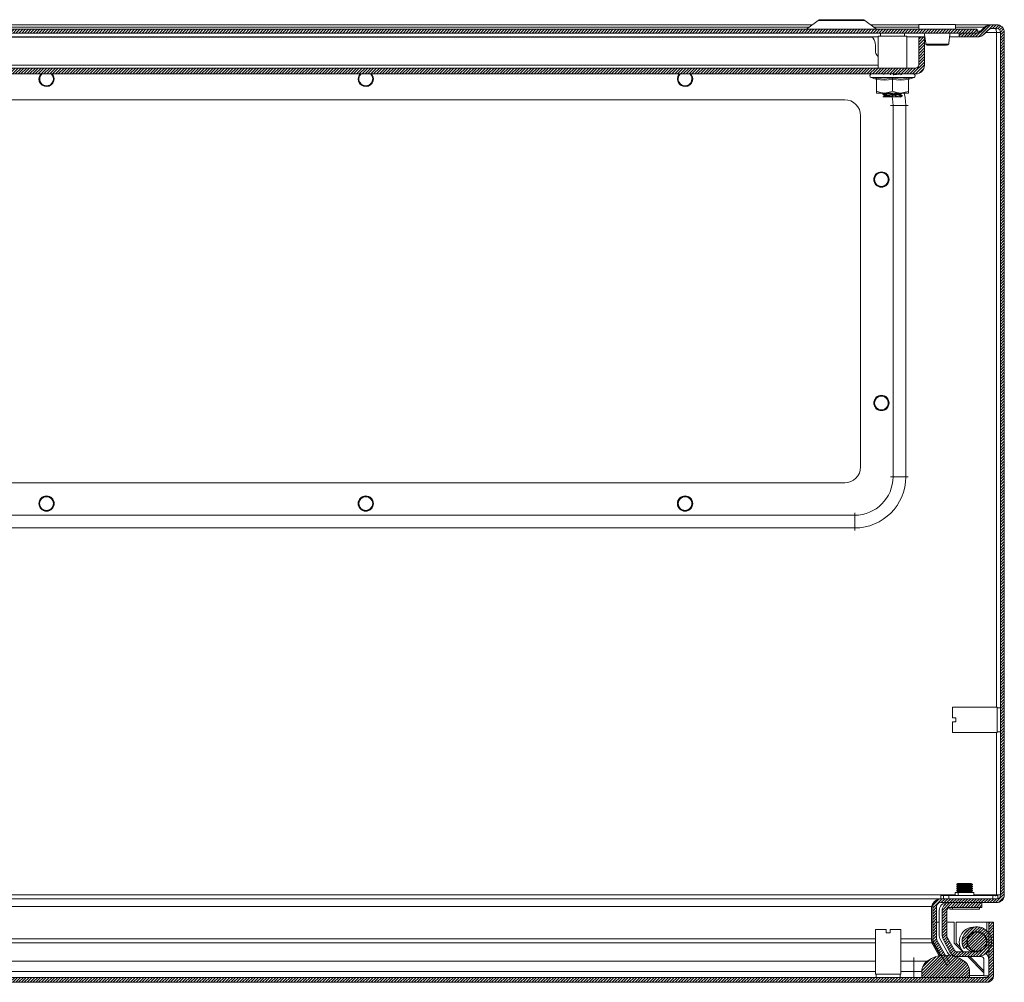
# Model space of a CAD drawing. Units: millimetres. Extents: x -3719 to 8310, y -2342 to 3251.
# Drawn here: x -611 to -303, y -2336 to -2034 of the extents above; entities that cross this region are included whole.
import ezdxf

# ---------------------------------------------------------------- set-up
doc = ezdxf.new("R2010")
doc.units = ezdxf.units.MM

msp = doc.modelspace()

# ---------------------------------------------------------------- hatches: boundary and pattern name
at = {"linetype": 'Continuous', "lineweight": 0}
h = msp.add_hatch(dxfattribs=at)
h.set_pattern_fill('ANSI31', color=4, scale=0.2, style=0)
h.paths.add_polyline_path([(-894.32, -2038.45), (-311.32, -2038.45), (-311.32, -2037.25), (-894.32, -2037.25)], flags=0)
h = msp.add_hatch(dxfattribs=at)
h.set_pattern_fill('ANSI31', color=4, scale=0.2, style=0)
edge = h.paths.add_edge_path(flags=0)
edge.add_arc((-305.22, -2038.22), 1.2, 0, 90, ccw=False)
edge.add_line((-304.02, -2038.22), (-304.02, -2308.42))
edge.add_arc((-305.22, -2308.42), 1.2, 270, 360, ccw=False)
edge.add_line((-305.22, -2309.62), (-322.82, -2309.62))
edge.add_arc((-322.82, -2312.02), 2.4, 90, 180)
edge.add_line((-325.22, -2312.02), (-325.22, -2322.19))
edge.add_arc((-322.82, -2322.19), 2.4, 180, 210)
edge.add_line((-324.9, -2323.39), (-320.89, -2330.35))
edge.add_line((-320.89, -2330.35), (-319.85, -2329.75))
edge.add_line((-319.85, -2329.75), (-323.86, -2322.79))
edge.add_arc((-322.82, -2322.19), 1.2, 180, 210, ccw=False)
edge.add_line((-324.02, -2322.19), (-324.02, -2312.02))
edge.add_arc((-322.82, -2312.02), 1.2, 90, 180, ccw=False)
edge.add_line((-322.82, -2310.82), (-305.22, -2310.82))
edge.add_arc((-305.22, -2308.42), 2.4, 270, 360)
edge.add_line((-302.82, -2308.42), (-302.82, -2038.22))
edge.add_arc((-305.22, -2038.22), 2.4, 0, 90)
edge.add_line((-305.22, -2035.82), (-306.72, -2035.82))
edge.add_arc((-306.72, -2038.52), 2.7, 90, 135)
edge.add_line((-308.63, -2036.61), (-309.89, -2037.86))
edge.add_arc((-311.3, -2036.45), 2, 270, 315, ccw=False)
edge.add_line((-311.3, -2038.45), (-316.92, -2038.45))
edge.add_line((-316.92, -2038.45), (-316.92, -2039.65))
edge.add_line((-316.92, -2039.65), (-311.3, -2039.65))
edge.add_arc((-311.3, -2036.45), 3.2, 270, 315)
edge.add_line((-309.04, -2038.71), (-307.78, -2037.46))
edge.add_arc((-306.72, -2038.52), 1.5, 90, 135, ccw=False)
edge.add_line((-306.72, -2037.02), (-305.22, -2037.02))
h = msp.add_hatch(dxfattribs=at)
h.set_pattern_fill('ANSI31', color=4, scale=0.2, style=0)
edge = h.paths.add_edge_path(flags=0)
edge.add_arc((-875.02, -2048.45), 2.8, 180, 270)
edge.add_line((-875.02, -2051.25), (-330.62, -2051.25))
edge.add_arc((-330.62, -2048.45), 2.8, 270, 360)
edge.add_line((-327.82, -2048.45), (-327.82, -2039.75))
edge.add_line((-327.82, -2039.75), (-329.62, -2039.75))
edge.add_line((-329.62, -2039.75), (-329.62, -2048.45))
edge.add_arc((-330.62, -2048.45), 1, -90, 0, ccw=False)
edge.add_line((-330.62, -2049.45), (-875.02, -2049.45))
edge.add_arc((-875.02, -2048.45), 1, 180, 270, ccw=False)
edge.add_line((-876.02, -2048.45), (-876.02, -2039.75))
edge.add_line((-876.02, -2039.75), (-877.82, -2039.75))
edge.add_line((-877.82, -2039.75), (-877.82, -2048.45))
h = msp.add_hatch(dxfattribs=at)
h.set_pattern_fill('ANSI31', color=4, scale=0.2, style=0)
edge = h.paths.add_edge_path(flags=0)
edge.add_arc((-311.4, -2323.07), 4.64, 269.6805, 567.4823)
edge.add_line((-315.51, -2325.22), (-314.24, -2324.43))
edge.add_arc((-311.4, -2323.07), 3.14, -90.3606, 205.5314, ccw=False)
edge.add_line((-311.42, -2326.22), (-317.61, -2326.22))
edge.add_arc((-317.61, -2325.22), 1, 210, 270, ccw=False)
edge.add_line((-318.47, -2325.72), (-320.55, -2322.11))
edge.add_arc((-318.82, -2321.11), 2, 180, 210, ccw=False)
edge.add_line((-320.82, -2321.11), (-320.82, -2313.32))
edge.add_arc((-319.82, -2313.32), 1, 90, 180, ccw=False)
edge.add_line((-319.82, -2312.32), (-309.82, -2312.32))
edge.add_line((-309.82, -2312.32), (-309.82, -2310.82))
edge.add_line((-309.82, -2310.82), (-319.82, -2310.82))
edge.add_arc((-319.82, -2313.32), 2.5, 90, 180)
edge.add_line((-322.32, -2313.32), (-322.32, -2320.77))
edge.add_arc((-318.82, -2320.77), 3.5, 180, 208.5224)
edge.add_line((-321.9, -2322.44), (-319.74, -2326.41))
edge.add_arc((-317.54, -2325.22), 2.5, 208.5224, 270)
edge.add_line((-317.54, -2327.72), (-311.42, -2327.72))
h = msp.add_hatch(dxfattribs=at)
h.set_pattern_fill('ANSI31', color=4, scale=0.2, style=0)
edge = h.paths.add_edge_path(flags=0)
edge.add_line((-308.29, -2334.28), (-901.09, -2334.28))
edge.add_arc((-901.09, -2333.68), 0.6, 180, 270, ccw=False)
edge.add_line((-901.69, -2333.68), (-901.69, -2316.98))
edge.add_line((-901.69, -2316.98), (-903.19, -2316.98))
edge.add_line((-903.19, -2316.98), (-903.19, -2333.68))
edge.add_arc((-901.09, -2333.68), 2.1, 180, 270)
edge.add_line((-901.09, -2335.78), (-308.29, -2335.78))
edge.add_arc((-308.29, -2333.68), 2.1, 270, 360)
edge.add_line((-306.19, -2333.68), (-306.19, -2316.98))
edge.add_line((-306.19, -2316.98), (-307.69, -2316.98))
edge.add_line((-307.69, -2316.98), (-307.69, -2333.68))
edge.add_arc((-308.29, -2333.68), 0.6, 270, 360, ccw=False)
h = msp.add_hatch(dxfattribs=at)
h.set_pattern_fill('ANSI31', color=4, scale=0.2, style=0)
edge = h.paths.add_edge_path(flags=0)
edge.add_arc((-311.4, -2323.07), 3, 1.9102, 8.0898)
edge.add_line((-308.43, -2322.65), (-308.28, -2322.62))
edge.add_arc((-311.4, -2323.07), 3.15, 8.1808, 11.8192)
edge.add_line((-308.32, -2322.43), (-308.47, -2322.45))
edge.add_arc((-311.4, -2323.07), 3, 11.9102, 18.0898)
edge.add_line((-308.55, -2322.14), (-308.41, -2322.09))
edge.add_arc((-311.4, -2323.07), 3.15, 18.1808, 21.8192)
edge.add_line((-308.48, -2321.9), (-308.62, -2321.95))
edge.add_arc((-311.4, -2323.07), 3, 21.9102, 28.0898)
edge.add_line((-308.76, -2321.66), (-308.63, -2321.59))
edge.add_arc((-311.4, -2323.07), 3.15, 28.1808, 31.8192)
edge.add_line((-308.73, -2321.41), (-308.86, -2321.49))
edge.add_arc((-311.4, -2323.07), 3, 31.9102, 38.0898)
edge.add_line((-309.04, -2321.22), (-308.93, -2321.13))
edge.add_arc((-311.4, -2323.07), 3.15, 38.1808, 41.8192)
edge.add_line((-309.05, -2320.97), (-309.17, -2321.07))
edge.add_arc((-311.4, -2323.07), 3, 41.9102, 48.0898)
edge.add_line((-309.4, -2320.84), (-309.3, -2320.73))
edge.add_arc((-311.4, -2323.07), 3.15, 48.1808, 51.8192)
edge.add_line((-309.45, -2320.6), (-309.55, -2320.71))
edge.add_arc((-311.4, -2323.07), 3, 51.9102, 58.0898)
edge.add_line((-309.82, -2320.53), (-309.74, -2320.4))
edge.add_arc((-311.4, -2323.07), 3.15, 58.1808, 61.8192)
edge.add_line((-309.91, -2320.3), (-309.99, -2320.43))
edge.add_arc((-311.4, -2323.07), 3, 61.9102, 68.0898)
edge.add_line((-310.28, -2320.29), (-310.23, -2320.15))
edge.add_arc((-311.4, -2323.07), 3.15, 68.1808, 71.8192)
edge.add_line((-310.42, -2320.08), (-310.47, -2320.22))
edge.add_arc((-311.4, -2323.07), 3, 71.9102, 78.0898)
edge.add_line((-310.78, -2320.14), (-310.76, -2319.99))
edge.add_arc((-311.4, -2323.07), 3.15, 78.1808, 81.8192)
edge.add_line((-310.95, -2319.96), (-310.98, -2320.1))
edge.add_arc((-311.4, -2323.07), 3, 81.9102, 88.0898)
edge.add_line((-311.3, -2320.07), (-311.3, -2319.92))
edge.add_arc((-311.4, -2323.07), 3.15, 88.1808, 91.8192)
edge.add_line((-311.5, -2319.92), (-311.5, -2320.07))
edge.add_arc((-311.4, -2323.07), 3, 91.9102, 98.0898)
edge.add_line((-311.82, -2320.1), (-311.85, -2319.96))
edge.add_arc((-311.4, -2323.07), 3.15, 98.1808, 101.8192)
edge.add_line((-312.05, -2319.99), (-312.02, -2320.14))
edge.add_arc((-311.4, -2323.07), 3, 101.9102, 108.0898)
edge.add_line((-312.33, -2320.22), (-312.38, -2320.08))
edge.add_arc((-311.4, -2323.07), 3.15, 108.1808, 111.8192)
edge.add_line((-312.57, -2320.15), (-312.52, -2320.29))
edge.add_arc((-311.4, -2323.07), 3, 111.9102, 118.0898)
edge.add_line((-312.81, -2320.43), (-312.89, -2320.3))
edge.add_arc((-311.4, -2323.07), 3.15, 118.1808, 121.8192)
edge.add_line((-313.06, -2320.4), (-312.99, -2320.53))
edge.add_arc((-311.4, -2323.07), 3, 121.9102, 128.0898)
edge.add_line((-313.25, -2320.71), (-313.35, -2320.6))
edge.add_arc((-311.4, -2323.07), 3.15, 128.1808, 131.8192)
edge.add_line((-313.5, -2320.73), (-313.41, -2320.84))
edge.add_arc((-311.4, -2323.07), 3, 131.9102, 138.0898)
edge.add_line((-313.63, -2321.07), (-313.75, -2320.97))
edge.add_arc((-311.4, -2323.07), 3.15, 138.1808, 141.8192)
edge.add_line((-313.88, -2321.13), (-313.76, -2321.22))
edge.add_arc((-311.4, -2323.07), 3, 141.9102, 148.0898)
edge.add_line((-313.95, -2321.49), (-314.08, -2321.41))
edge.add_arc((-311.4, -2323.07), 3.15, 148.1808, 151.8192)
edge.add_line((-314.18, -2321.59), (-314.05, -2321.66))
edge.add_arc((-311.4, -2323.07), 3, 151.9102, 158.0898)
edge.add_line((-314.19, -2321.95), (-314.33, -2321.9))
edge.add_arc((-311.4, -2323.07), 3.15, 158.1808, 161.8192)
edge.add_line((-314.39, -2322.09), (-314.25, -2322.14))
edge.add_arc((-311.4, -2323.07), 3, 161.9102, 168.0898)
edge.add_line((-314.34, -2322.45), (-314.49, -2322.43))
edge.add_arc((-311.4, -2323.07), 3.15, 168.1808, 171.8192)
edge.add_line((-314.52, -2322.62), (-314.37, -2322.65))
edge.add_arc((-311.4, -2323.07), 3, 171.9102, 178.0898)
edge.add_line((-314.4, -2322.97), (-314.55, -2322.97))
edge.add_arc((-311.4, -2323.07), 3.15, 178.1808, 181.8192)
edge.add_line((-314.55, -2323.17), (-314.4, -2323.17))
edge.add_arc((-311.4, -2323.07), 3, 181.9102, 188.0898)
edge.add_line((-314.37, -2323.5), (-314.52, -2323.52))
edge.add_arc((-311.4, -2323.07), 3.15, 188.1808, 191.8192)
edge.add_line((-314.49, -2323.72), (-314.34, -2323.69))
edge.add_arc((-311.4, -2323.07), 3, 191.9102, 198.0898)
edge.add_line((-314.25, -2324), (-314.39, -2324.06))
edge.add_arc((-311.4, -2323.07), 3.15, 198.1808, 201.8192)
edge.add_line((-314.33, -2324.24), (-314.19, -2324.19))
edge.add_arc((-311.4, -2323.07), 3, 201.9102, 208.0898)
edge.add_line((-314.05, -2324.49), (-314.18, -2324.56))
edge.add_arc((-311.4, -2323.07), 3.15, 208.1808, 211.8192)
edge.add_line((-314.08, -2324.73), (-313.95, -2324.66))
edge.add_arc((-311.4, -2323.07), 3, 211.9102, 218.0898)
edge.add_line((-313.76, -2324.92), (-313.88, -2325.02))
edge.add_arc((-311.4, -2323.07), 3.15, 218.1808, 221.8192)
edge.add_line((-313.75, -2325.17), (-313.63, -2325.08))
edge.add_arc((-311.4, -2323.07), 3, 221.9102, 228.0898)
edge.add_line((-313.41, -2325.31), (-313.5, -2325.42))
edge.add_arc((-311.4, -2323.07), 3.15, 228.1808, 231.8192)
edge.add_line((-313.35, -2325.55), (-313.25, -2325.43))
edge.add_arc((-311.4, -2323.07), 3, 231.9102, 238.0898)
edge.add_line((-312.99, -2325.62), (-313.06, -2325.75))
edge.add_arc((-311.4, -2323.07), 3.15, 238.1808, 241.8192)
edge.add_line((-312.89, -2325.85), (-312.81, -2325.72))
edge.add_arc((-311.4, -2323.07), 3, 241.9102, 248.0898)
edge.add_line((-312.52, -2325.86), (-312.57, -2326))
edge.add_arc((-311.4, -2323.07), 3.15, 248.1808, 251.8192)
edge.add_line((-312.38, -2326.07), (-312.33, -2325.92))
edge.add_arc((-311.4, -2323.07), 3, 251.9102, 258.0898)
edge.add_line((-312.02, -2326.01), (-312.05, -2326.16))
edge.add_arc((-311.4, -2323.07), 3.15, 258.1808, 261.8192)
edge.add_line((-311.85, -2326.19), (-311.82, -2326.04))
edge.add_arc((-311.4, -2323.07), 3, 261.9102, 268.0898)
edge.add_line((-311.5, -2326.07), (-311.5, -2326.22))
edge.add_arc((-311.4, -2323.07), 3.15, 268.1808, 271.8192)
edge.add_line((-311.3, -2326.22), (-311.3, -2326.07))
edge.add_arc((-311.4, -2323.07), 3, 271.9102, 278.0898)
edge.add_line((-310.98, -2326.04), (-310.95, -2326.19))
edge.add_arc((-311.4, -2323.07), 3.15, 278.1808, 281.8192)
edge.add_line((-310.76, -2326.16), (-310.78, -2326.01))
edge.add_arc((-311.4, -2323.07), 3, 281.9102, 288.0898)
edge.add_line((-310.47, -2325.92), (-310.42, -2326.07))
edge.add_arc((-311.4, -2323.07), 3.15, 288.1808, 291.8192)
edge.add_line((-310.23, -2326), (-310.28, -2325.86))
edge.add_arc((-311.4, -2323.07), 3, 291.9102, 298.0898)
edge.add_line((-309.99, -2325.72), (-309.91, -2325.85))
edge.add_arc((-311.4, -2323.07), 3.15, 298.1808, 301.8192)
edge.add_line((-309.74, -2325.75), (-309.82, -2325.62))
edge.add_arc((-311.4, -2323.07), 3, 301.9102, 308.0898)
edge.add_line((-309.55, -2325.43), (-309.45, -2325.55))
edge.add_arc((-311.4, -2323.07), 3.15, 308.1808, 311.8192)
edge.add_line((-309.3, -2325.42), (-309.4, -2325.31))
edge.add_arc((-311.4, -2323.07), 3, 311.9102, 318.0898)
edge.add_line((-309.17, -2325.08), (-309.05, -2325.17))
edge.add_arc((-311.4, -2323.07), 3.15, 318.1808, 321.8192)
edge.add_line((-308.93, -2325.02), (-309.04, -2324.92))
edge.add_arc((-311.4, -2323.07), 3, 321.9102, 328.0898)
edge.add_line((-308.86, -2324.66), (-308.73, -2324.73))
edge.add_arc((-311.4, -2323.07), 3.15, 328.1808, 331.8192)
edge.add_line((-308.63, -2324.56), (-308.76, -2324.49))
edge.add_arc((-311.4, -2323.07), 3, 331.9102, 338.0898)
edge.add_line((-308.62, -2324.19), (-308.48, -2324.24))
edge.add_arc((-311.4, -2323.07), 3.15, 338.1808, 341.8192)
edge.add_line((-308.41, -2324.06), (-308.55, -2324))
edge.add_arc((-311.4, -2323.07), 3, 341.9102, 348.0898)
edge.add_line((-308.47, -2323.69), (-308.32, -2323.72))
edge.add_arc((-311.4, -2323.07), 3.15, 348.1808, 351.8192)
edge.add_line((-308.28, -2323.52), (-308.43, -2323.5))
edge.add_arc((-311.4, -2323.07), 3, 351.9102, 358.0898)
edge.add_line((-308.4, -2323.17), (-308.25, -2323.17))
edge.add_arc((-311.4, -2323.07), 3.15, 358.1808, 361.8192)
edge.add_line((-308.25, -2322.97), (-308.4, -2322.97))
h = msp.add_hatch(dxfattribs=at)
h.set_pattern_fill('ANSI31', color=4, scale=0.2, style=0)
edge = h.paths.add_edge_path(flags=0)
edge.add_arc((-321.19, -2337.28), 10, 54.3147, 125.6853)
edge.add_arc((-324.69, -2332.41), 4, 125.6853, 180)
edge.add_line((-328.69, -2332.41), (-328.69, -2334.28))
edge.add_line((-328.69, -2334.28), (-313.69, -2334.28))
edge.add_line((-313.69, -2334.28), (-313.69, -2332.41))
edge.add_arc((-317.69, -2332.41), 4, 0, 54.3147)

# ---------------------------------------------------------------- linework, layer by layer
at = {"color": 7, "linetype": 'Continuous', "lineweight": 15}
for p, q in [((-361.17, -2034.51), (-364.8, -2037.23)), ((-353.82, -2034.25), (-360.39, -2034.25)), ((-347.26, -2034.25), (-353.82, -2034.25)), ((-342.85, -2037.23), (-346.48, -2034.51)), ((-311.32, -2037.25), (-894.32, -2037.25)), ((-311.32, -2038.45), (-894.32, -2038.45)), ((-842.73, -2035.82), (-362.91, -2035.82)), ((-344.73, -2035.82), (-329.57, -2035.82)), ((-341.57, -2038.45), (-341.57, -2039.45)), ((-334.07, -2039.45), (-334.07, -2038.45)), ((-329.57, -2035.75), (-329.57, -2037.25)), ((-318.07, -2035.75), (-329.57, -2035.75)), ((-318.07, -2037.25), (-318.07, -2035.75)), ((-318.07, -2035.82), (-307.11, -2035.82)), ((-317, -2038.45), (-317, -2039.65)), ((-316.92, -2038.45), (-316.92, -2039.65)), ((-316.92, -2038.45), (-311.3, -2038.45)), ((-311.32, -2037.25), (-311.32, -2038.45)), ((-310.28, -2037.86), (-309.02, -2036.61)), ((-310.28, -2037.86), (-310.28, -2038.17)), ((-309.89, -2037.86), (-308.63, -2036.61)), ((-309.04, -2038.71), (-307.78, -2037.46)), ((-309.02, -2037), (-309.02, -2036.61)), ((-307.11, -2035.82), (-307.11, -2035.84)), ((-305.22, -2035.82), (-306.72, -2035.82)), ((-305.22, -2037.02), (-306.72, -2037.02)), ((-305.27, -2038.22), (-305.22, -2038.22)), ((-305.22, -2038.22), (-304.02, -2038.22)), ((-304.02, -2038.22), (-304.02, -2308.42)), ((-302.82, -2038.22), (-302.82, -2308.42)), ((-342.32, -2039.65), (-863.32, -2039.65)), ((-344.05, -2039.75), (-861.59, -2039.75)), ((-342.32, -2039.45), (-342.32, -2049.45)), ((-333.32, -2039.45), (-342.32, -2039.45)), ((-333.32, -2049.45), (-333.32, -2039.45)), ((-327.7, -2039.65), (-333.32, -2039.65)), ((-329.62, -2048.45), (-329.62, -2039.75)), ((-329.62, -2039.75), (-327.82, -2039.75)), ((-327.82, -2048.45), (-327.82, -2039.75)), ((-317, -2039.65), (-319.94, -2039.65)), ((-317, -2039.65), (-316.92, -2039.65)), ((-316.92, -2039.65), (-311.3, -2039.65)), ((-343.2, -2044.05), (-343.2, -2042.22)), ((-327.44, -2041.64), (-327.4, -2041.9)), ((-320.24, -2041.9), (-320.21, -2041.65)), ((-342.32, -2045.75), (-342.62, -2045.46)), ((-875.02, -2049.45), (-330.62, -2049.45)), ((-875.02, -2051.25), (-330.62, -2051.25)), ((-344.55, -2052.35), (-343.04, -2052.9)), ((-343.06, -2052.89), (-343.08, -2052.59)), ((-342.82, -2052.97), (-342.82, -2056.65)), ((-338.56, -2051.28), (-338.56, -2051.25)), ((-338.5, -2051.25), (-338.47, -2051.52)), ((-337.82, -2052.97), (-337.82, -2056.65)), ((-337.61, -2051.25), (-337.58, -2051.44)), ((-335.12, -2051.25), (-335.12, -2051.27)), ((-332.82, -2052.97), (-332.82, -2056.65)), ((-332.6, -2052.9), (-331.09, -2052.35)), ((-332.57, -2052.59), (-332.58, -2052.89)), ((-342.82, -2056.65), (-342.82, -2057.25)), ((-332.82, -2056.65), (-332.82, -2057.25)), ((-852.82, -2059.32), (-352.82, -2059.32)), ((-342.82, -2057.25), (-340.32, -2057.25)), ((-340.82, -2057.46), (-340.82, -2057.7)), ((-340.82, -2058.45), (-340.4, -2058.45)), ((-340.44, -2057.62), (-340.45, -2057.38)), ((-340.4, -2058.37), (-340.4, -2058.45)), ((-340.4, -2058.45), (-340.11, -2058.45)), ((-340.32, -2057.25), (-335.32, -2057.25)), ((-340.11, -2058.2), (-340.11, -2058.45)), ((-340.11, -2058.45), (-339.75, -2058.45)), ((-339.84, -2057.33), (-339.82, -2057.57)), ((-339.76, -2058.32), (-339.75, -2058.45)), ((-339.75, -2058.45), (-337.78, -2058.45)), ((-337.88, -2057.45), (-337.91, -2057.25)), ((-337.82, -2058.21), (-337.8, -2058.21)), ((-337.76, -2058.03), (-337.71, -2058.45)), ((-337.71, -2058.45), (-336.8, -2058.45)), ((-336.92, -2057.25), (-336.9, -2057.4)), ((-336.8, -2058.45), (-335.7, -2058.45)), ((-335.21, -2058.28), (-335.7, -2058.33)), ((-335.7, -2058.45), (-335.7, -2058.33)), ((-335.7, -2058.45), (-335.43, -2058.45)), ((-335.44, -2058.45), (-335.26, -2058.45)), ((-335.43, -2058.45), (-335.43, -2058.45)), ((-335.32, -2057.25), (-332.82, -2057.25)), ((-335.26, -2057.29), (-335.27, -2057.25)), ((-335.22, -2058.04), (-335.21, -2058.28)), ((-334.87, -2057.95), (-334.88, -2057.99)), ((-334.87, -2058.23), (-334.88, -2057.99)), ((-334.82, -2058.2), (-334.82, -2057.96)), ((-337.67, -2177.47), (-337.67, -2061.17)), ((-337.67, -2061.17), (-333.67, -2061.17)), ((-333.67, -2061.17), (-333.67, -2177.47)), ((-347.82, -2064.32), (-347.82, -2174.32)), ((-352.82, -2179.32), (-852.82, -2179.32)), ((-337.67, -2177.47), (-333.67, -2177.47)), ((-855.97, -2189.47), (-349.67, -2189.47)), ((-349.67, -2193.47), (-349.67, -2189.47)), ((-349.67, -2193.47), (-855.97, -2193.47)), ((-305.02, -2249.57), (-319.02, -2249.57)), ((-319.02, -2249.57), (-319.02, -2252.92)), ((-305.02, -2257.57), (-305.02, -2249.57)), ((-304.02, -2249.82), (-305.02, -2249.82)), ((-319.02, -2252.92), (-318.02, -2252.92)), ((-319.02, -2254.22), (-319.02, -2257.57)), ((-319.02, -2254.22), (-318.02, -2254.22)), ((-318.02, -2254.22), (-318.02, -2252.92)), ((-305.06, -2256.5), (-305.03, -2256.56)), ((-305.02, -2257.32), (-304.02, -2257.32)), ((-319.02, -2257.57), (-305.02, -2257.57)), ((-317.33, -2304.82), (-317.72, -2305.09)), ((-317.72, -2305.09), (-317.72, -2305.2)), ((-316.82, -2305.09), (-317.72, -2305.09)), ((-317.72, -2305.2), (-317.33, -2305.47)), ((-316.82, -2305.2), (-317.72, -2305.2)), ((-317.33, -2305.47), (-317.72, -2305.75)), ((-317.72, -2305.75), (-317.72, -2305.86)), ((-316.82, -2305.75), (-317.72, -2305.75)), ((-317.72, -2305.86), (-317.33, -2306.13)), ((-316.82, -2305.86), (-317.72, -2305.86)), ((-317.33, -2306.13), (-317.72, -2306.4)), ((-317.72, -2306.4), (-317.72, -2306.51)), ((-316.82, -2306.4), (-317.72, -2306.4)), ((-317.72, -2306.51), (-317.33, -2306.79)), ((-316.82, -2306.51), (-317.72, -2306.51)), ((-317.33, -2306.79), (-317.72, -2307.06)), ((-316.43, -2304.82), (-317.33, -2304.82)), ((-316.43, -2305.47), (-317.33, -2305.47)), ((-316.43, -2306.13), (-317.33, -2306.13)), ((-316.43, -2306.79), (-317.33, -2306.79)), ((-316.43, -2304.82), (-316.82, -2305.09)), ((-316.82, -2305.09), (-316.82, -2305.2)), ((-312.82, -2305.09), (-316.82, -2305.09)), ((-316.82, -2305.2), (-316.43, -2305.47)), ((-314.82, -2305.2), (-316.82, -2305.2)), ((-316.43, -2305.47), (-316.82, -2305.75)), ((-316.82, -2305.75), (-316.82, -2305.86)), ((-312.82, -2305.75), (-316.82, -2305.75)), ((-316.82, -2305.86), (-316.43, -2306.13)), ((-314.82, -2305.86), (-316.82, -2305.86)), ((-316.43, -2306.13), (-316.82, -2306.4)), ((-316.82, -2306.4), (-316.82, -2306.51)), ((-312.82, -2306.4), (-316.82, -2306.4)), ((-316.82, -2306.51), (-316.43, -2306.79)), ((-314.82, -2306.51), (-316.82, -2306.51)), ((-316.43, -2306.79), (-316.82, -2307.06)), ((-313.21, -2304.82), (-316.43, -2304.82)), ((-313.21, -2305.47), (-316.43, -2305.47)), ((-313.21, -2306.13), (-316.43, -2306.13)), ((-313.21, -2306.79), (-316.43, -2306.79)), ((-312.82, -2305.2), (-314.82, -2305.2)), ((-312.82, -2305.86), (-314.82, -2305.86)), ((-312.82, -2306.51), (-314.82, -2306.51)), ((-312.82, -2305.09), (-313.21, -2304.82)), ((-313.21, -2305.47), (-312.82, -2305.2)), ((-312.82, -2305.75), (-313.21, -2305.47)), ((-313.21, -2306.13), (-312.82, -2305.86)), ((-312.82, -2306.4), (-313.21, -2306.13)), ((-313.21, -2306.79), (-312.82, -2306.51)), ((-312.82, -2307.06), (-313.21, -2306.79)), ((-312.82, -2305.2), (-312.82, -2305.09)), ((-312.82, -2305.86), (-312.82, -2305.75)), ((-312.82, -2306.51), (-312.82, -2306.4)), ((-847.19, -2309.62), (-323.46, -2309.62)), ((-323.46, -2309.62), (-323.46, -2309.7)), ((-322.82, -2309.62), (-323.46, -2309.62)), ((-322.82, -2309.62), (-305.22, -2309.62)), ((-322.72, -2308.62), (-322.72, -2309.62)), ((-321.82, -2308.62), (-322.72, -2308.62)), ((-321.82, -2308.62), (-321.82, -2309.62)), ((-320.22, -2308.62), (-321.82, -2308.62)), ((-320.22, -2309.62), (-320.22, -2308.62)), ((-320.22, -2308.62), (-306.42, -2308.62)), ((-318.22, -2307.62), (-318.22, -2308.62)), ((-318.22, -2307.62), (-317.32, -2307.62)), ((-317.72, -2307.06), (-317.72, -2307.17)), ((-316.82, -2307.06), (-317.72, -2307.06)), ((-317.72, -2307.17), (-317.33, -2307.44)), ((-316.82, -2307.17), (-317.72, -2307.17)), ((-317.33, -2307.44), (-317.58, -2307.62)), ((-316.43, -2307.44), (-317.33, -2307.44)), ((-317.32, -2307.62), (-317.32, -2308.62)), ((-317.32, -2307.62), (-312.32, -2307.62)), ((-316.82, -2307.06), (-316.82, -2307.17)), ((-312.82, -2307.06), (-316.82, -2307.06)), ((-316.82, -2307.17), (-316.43, -2307.44)), ((-314.82, -2307.17), (-316.82, -2307.17)), ((-316.43, -2307.44), (-316.68, -2307.62)), ((-313.21, -2307.44), (-316.43, -2307.44)), ((-312.82, -2307.17), (-314.82, -2307.17)), ((-313.21, -2307.44), (-312.82, -2307.17)), ((-312.97, -2307.62), (-313.21, -2307.44)), ((-312.82, -2307.17), (-312.82, -2307.06)), ((-312.32, -2308.62), (-312.32, -2307.62)), ((-306.42, -2308.62), (-306.42, -2309.62)), ((-304.82, -2308.62), (-306.42, -2308.62)), ((-305.52, -2308.42), (-305.56, -2308.81)), ((-305.56, -2308.62), (-305.52, -2308.42)), ((-305.22, -2308.42), (-305.52, -2308.42)), ((-305.22, -2308.42), (-304.02, -2308.42)), ((-304.82, -2309.55), (-304.82, -2308.62)), ((-325.65, -2312.02), (-325.14, -2311.6)), ((-325.65, -2312.02), (-325.65, -2322.19)), ((-325.22, -2312.02), (-325.22, -2322.19)), ((-324.02, -2312.02), (-324.02, -2322.19)), ((-322.82, -2310.82), (-305.22, -2310.82)), ((-319.92, -2312.32), (-319.92, -2312.82)), ((-319.02, -2312.82), (-319.92, -2312.82)), ((-319.82, -2310.82), (-309.82, -2310.82)), ((-309.82, -2312.32), (-319.82, -2312.32)), ((-319.02, -2312.32), (-319.02, -2312.82)), ((-310.62, -2312.82), (-319.02, -2312.82)), ((-310.62, -2312.82), (-310.62, -2312.32)), ((-309.82, -2310.82), (-309.82, -2312.32)), ((-323.22, -2313.32), (-323.22, -2320.77)), ((-322.32, -2320.77), (-322.32, -2313.32)), ((-320.82, -2313.32), (-320.82, -2321.11)), ((-325.22, -2316.98), (-325.65, -2316.98)), ((-323.22, -2316.98), (-324.02, -2316.98)), ((-318.49, -2316.98), (-320.82, -2316.98)), ((-318.49, -2323.48), (-318.49, -2316.98)), ((-317.89, -2316.98), (-317.89, -2323.48)), ((-308.29, -2316.98), (-317.89, -2316.98)), ((-308.29, -2316.98), (-307.69, -2316.98)), ((-307.69, -2333.68), (-307.69, -2316.98)), ((-306.19, -2316.98), (-307.69, -2316.98)), ((-306.19, -2333.68), (-306.19, -2316.98)), ((-343.19, -2319.28), (-343.19, -2333.28)), ((-339.84, -2319.28), (-343.19, -2319.28)), ((-339.84, -2319.28), (-339.84, -2320.28)), ((-339.84, -2320.28), (-338.54, -2320.28)), ((-338.54, -2319.28), (-338.54, -2320.28)), ((-335.19, -2319.28), (-338.54, -2319.28)), ((-335.19, -2333.28), (-335.19, -2319.28)), ((-320.55, -2322.11), (-318.47, -2325.72)), ((-314.39, -2322.09), (-314.25, -2322.14)), ((-314.19, -2321.95), (-314.33, -2321.9)), ((-314.18, -2321.59), (-314.05, -2321.66)), ((-313.95, -2321.49), (-314.08, -2321.41)), ((-313.88, -2321.13), (-313.76, -2321.22)), ((-313.63, -2321.07), (-313.75, -2320.97)), ((-313.5, -2320.73), (-313.41, -2320.84)), ((-313.25, -2320.71), (-313.35, -2320.6)), ((-313.06, -2320.4), (-312.99, -2320.53)), ((-312.81, -2320.43), (-312.89, -2320.3)), ((-312.57, -2320.15), (-312.52, -2320.29)), ((-312.33, -2320.22), (-312.38, -2320.08)), ((-312.05, -2319.99), (-312.02, -2320.14)), ((-311.82, -2320.1), (-311.85, -2319.96)), ((-311.5, -2320.07), (-311.84, -2320)), ((-311.5, -2319.92), (-311.5, -2320.07)), ((-311.3, -2320.07), (-311.3, -2319.92)), ((-310.95, -2319.96), (-310.98, -2320.1)), ((-310.78, -2320.14), (-310.76, -2319.99)), ((-310.42, -2320.08), (-310.47, -2320.22)), ((-310.28, -2320.29), (-310.23, -2320.15)), ((-309.91, -2320.3), (-309.99, -2320.43)), ((-309.82, -2320.53), (-309.74, -2320.4)), ((-309.45, -2320.6), (-309.55, -2320.71)), ((-309.4, -2320.84), (-309.3, -2320.73)), ((-309.05, -2320.97), (-309.17, -2321.07)), ((-309.04, -2321.22), (-308.93, -2321.13)), ((-308.73, -2321.41), (-308.86, -2321.49)), ((-308.76, -2321.66), (-308.63, -2321.59)), ((-308.48, -2321.9), (-308.62, -2321.95)), ((-308.55, -2322.14), (-308.41, -2322.09)), ((-325.49, -2323.39), (-325.49, -2322.79)), ((-325.49, -2322.79), (-323.01, -2327.28)), ((-323.23, -2327.49), (-325.49, -2323.39)), ((-324.9, -2323.39), (-320.89, -2330.35)), ((-323.86, -2322.79), (-319.85, -2329.75)), ((-322.8, -2322.44), (-320.64, -2326.41)), ((-319.74, -2326.41), (-321.9, -2322.44)), ((-315.76, -2326.22), (-318.49, -2323.48)), ((-317.89, -2323.48), (-316.62, -2324.75)), ((-316.57, -2324.89), (-316.41, -2325.22)), ((-316.39, -2325.2), (-316.41, -2325.22)), ((-314.24, -2324.43), (-315.51, -2325.22)), ((-314.4, -2322.97), (-314.55, -2322.97)), ((-314.55, -2323.17), (-314.4, -2323.17)), ((-314.52, -2322.62), (-314.37, -2322.65)), ((-314.37, -2323.5), (-314.52, -2323.52)), ((-314.34, -2322.45), (-314.49, -2322.43)), ((-314.49, -2323.72), (-314.34, -2323.69)), ((-314.25, -2324), (-314.39, -2324.06)), ((-314.33, -2324.24), (-314.19, -2324.19)), ((-314.05, -2324.49), (-314.18, -2324.56)), ((-314.08, -2324.73), (-313.95, -2324.66)), ((-313.76, -2324.92), (-313.88, -2325.02)), ((-313.75, -2325.17), (-313.63, -2325.08)), ((-313.41, -2325.31), (-313.5, -2325.42)), ((-309.3, -2325.42), (-309.4, -2325.31)), ((-309.17, -2325.08), (-309.05, -2325.17)), ((-308.93, -2325.02), (-309.04, -2324.92)), ((-308.79, -2324.82), (-308.91, -2324.75)), ((-308.86, -2324.66), (-308.73, -2324.73)), ((-308.63, -2324.56), (-308.76, -2324.49)), ((-308.62, -2324.19), (-308.48, -2324.24)), ((-308.41, -2324.06), (-308.55, -2324)), ((-308.32, -2322.43), (-308.47, -2322.45)), ((-308.47, -2323.69), (-308.32, -2323.72)), ((-308.43, -2322.65), (-308.28, -2322.62)), ((-308.28, -2323.52), (-308.43, -2323.5)), ((-308.25, -2322.97), (-308.4, -2322.97)), ((-308.4, -2323.17), (-308.25, -2323.17)), ((-322.66, -2327.28), (-323.28, -2327.28)), ((-322.98, -2327.33), (-322.93, -2327.43)), ((-321.19, -2327.28), (-321.27, -2327.28)), ((-318.28, -2327.72), (-317.54, -2327.72)), ((-317.61, -2326.22), (-311.42, -2326.22)), ((-311.42, -2327.72), (-317.54, -2327.72)), ((-309.19, -2332.78), (-314.26, -2327.72)), ((-313.66, -2327.72), (-309.19, -2332.18)), ((-313.35, -2325.55), (-313.25, -2325.43)), ((-312.99, -2325.62), (-313.06, -2325.75)), ((-312.89, -2325.85), (-312.81, -2325.72)), ((-312.52, -2325.86), (-312.57, -2326)), ((-312.38, -2326.07), (-312.33, -2325.92)), ((-312.3, -2326.18), (-311.91, -2326.18)), ((-312.02, -2326.01), (-312.05, -2326.16)), ((-311.85, -2326.19), (-311.82, -2326.04)), ((-311.85, -2326.18), (-311.5, -2326.18)), ((-311.5, -2326.07), (-311.5, -2326.22)), ((-311.3, -2326.22), (-311.3, -2326.07)), ((-311.3, -2326.18), (-310.96, -2326.18)), ((-310.98, -2326.04), (-310.95, -2326.19)), ((-310.19, -2327.68), (-310.82, -2327.68)), ((-310.76, -2326.16), (-310.78, -2326.01)), ((-310.47, -2325.92), (-310.42, -2326.07)), ((-310.23, -2326), (-310.28, -2325.86)), ((-309.99, -2325.72), (-309.91, -2325.85)), ((-309.74, -2325.75), (-309.82, -2325.62)), ((-309.55, -2325.43), (-309.45, -2325.55)), ((-327.03, -2329.16), (-331.19, -2329.16)), ((-331.19, -2332.41), (-331.19, -2329.16)), ((-320.89, -2330.35), (-319.85, -2329.75)), ((-309.19, -2333.78), (-309.19, -2328.68)), ((-901.09, -2334.28), (-308.29, -2334.28)), ((-343.19, -2333.28), (-335.19, -2333.28)), ((-342.94, -2333.28), (-342.94, -2334.28)), ((-335.44, -2334.28), (-335.44, -2333.28)), ((-331.19, -2332.41), (-331.19, -2334.28)), ((-331.19, -2332.41), (-328.69, -2332.41)), ((-328.69, -2332.41), (-328.69, -2334.28)), ((-313.69, -2334.28), (-328.69, -2334.28)), ((-313.69, -2334.28), (-313.69, -2332.41)), ((-307.7, -2333.78), (-309.19, -2333.78)), ((-901.09, -2335.78), (-308.29, -2335.78)), ((-307.69, -2335.78), (-308.29, -2335.78)), ((-307.69, -2335.78), (-307.69, -2335.69))]:
    msp.add_line(p, q, dxfattribs=at)
at = {"color": 8, "linetype": 'Continuous', "lineweight": 15}
for p, q in [((-346.48, -2034.51), (-361.17, -2034.51)), ((-841.68, -2036.61), (-363.96, -2036.61)), ((-364.8, -2037.23), (-353.82, -2037.23)), ((-353.82, -2037.23), (-342.85, -2037.23)), ((-343.68, -2036.61), (-329.57, -2036.61)), ((-318.07, -2036.61), (-309.02, -2036.61)), ((-311.32, -2037.86), (-310.28, -2037.86)), ((-308.54, -2038.22), (-305.27, -2038.22)), ((-305.22, -2249.57), (-305.22, -2038.22)), ((-863.32, -2048.45), (-342.32, -2048.45)), ((-344.55, -2052.35), (-331.09, -2052.35)), ((-340.15, -2057.25), (-340.13, -2057.79)), ((-337.84, -2057.25), (-337.8, -2057.63)), ((-337.67, -2061.17), (-338.42, -2061.17)), ((-333.67, -2061.17), (-332.92, -2061.17)), ((-337.67, -2177.47), (-338.42, -2177.47)), ((-333.67, -2177.47), (-332.92, -2177.47)), ((-349.67, -2189.47), (-349.67, -2188.72)), ((-349.67, -2194.22), (-349.67, -2193.47)), ((-305.22, -2308.42), (-305.22, -2257.57)), ((-318.22, -2308.42), (-847.19, -2308.42)), ((-305.52, -2308.42), (-312.32, -2308.42)), ((-847.19, -2312.02), (-325.65, -2312.02)), ((-308.29, -2319.62), (-308.29, -2316.98)), ((-343.19, -2322.19), (-846.79, -2322.19)), ((-325.65, -2322.19), (-335.19, -2322.19)), ((-846.69, -2323.39), (-343.19, -2323.39)), ((-335.19, -2323.39), (-325.49, -2323.39)), ((-331.19, -2329.16), (-331.19, -2328)), ((-308.29, -2327.06), (-308.29, -2326.53)), ((-343.19, -2329.16), (-846.69, -2329.16)), ((-331.19, -2329.16), (-335.19, -2329.16)), ((-842.74, -2332.41), (-343.19, -2332.41)), ((-335.19, -2332.41), (-331.19, -2332.41)), ((-313.69, -2333.68), (-309.19, -2333.68))]:
    msp.add_line(p, q, dxfattribs=at)
at = {"color": 7, "linetype": 'Continuous', "lineweight": 15, "flags": 128}
for points in [[(-327.76, -2038.45), (-327.8, -2038.91), (-327.44, -2041.64)], [(-320.21, -2041.65), (-319.84, -2038.91), (-319.88, -2038.45)], [(-305.38, -2037.07), (-305.36, -2037.3), (-305.27, -2038.22)], [(-327.39, -2041.87), (-327.22, -2041.87), (-326.89, -2041.87), (-326.41, -2041.87), (-325.8, -2041.87)], [(-326.99, -2042.24), (-326.76, -2042.24), (-326.33, -2042.24), (-325.8, -2042.24), (-325.24, -2042.24), (-324.22, -2042.24), (-323.37, -2042.24), (-322.49, -2042.24), (-321.66, -2042.24), (-320.9, -2042.21), (-320.52, -2042.09), (-320.26, -2041.87)], [(-325.8, -2041.87), (-324.88, -2041.87), (-323.89, -2041.87), (-322.88, -2041.87), (-321.95, -2041.87), (-321.17, -2041.87), (-320.6, -2041.87), (-320.29, -2041.87), (-320.25, -2041.87)], [(-605.22, -2052.82), (-605.04, -2051.9), (-604.64, -2051.25)], [(-605.13, -2052.82), (-604.96, -2051.93), (-604.52, -2051.25)], [(-601.25, -2051.25), (-600.77, -2051.97), (-600.6, -2052.82)], [(-505.22, -2052.82), (-505.04, -2051.9), (-504.64, -2051.25)], [(-505.13, -2052.82), (-504.96, -2051.93), (-504.52, -2051.25)], [(-501.25, -2051.25), (-500.77, -2051.97), (-500.6, -2052.82)], [(-405.22, -2052.82), (-405.04, -2051.9), (-404.64, -2051.25)], [(-405.13, -2052.82), (-404.96, -2051.93), (-404.52, -2051.25)], [(-401.25, -2051.25), (-400.77, -2051.97), (-400.6, -2052.82)], [(-343.08, -2052.59), (-340.44, -2052.89), (-337.82, -2052.59)], [(-337.82, -2052.97), (-340.32, -2053.23), (-342.82, -2052.97)], [(-340.47, -2051.25), (-340.53, -2051.29), (-340.68, -2051.37)], [(-337.82, -2052.59), (-335.2, -2052.89), (-332.57, -2052.59)], [(-337.82, -2052.97), (-337.82, -2052.85), (-337.82, -2052.73), (-337.82, -2052.65), (-337.82, -2052.59)], [(-332.82, -2052.97), (-335.32, -2053.23), (-337.82, -2052.97)], [(-337.58, -2051.44), (-337.54, -2051.56), (-337.58, -2051.67)], [(-335.38, -2051.53), (-335.11, -2051.37), (-334.9, -2051.25)], [(-342.82, -2056.65), (-341.62, -2057.08), (-340.32, -2057.25)], [(-340.32, -2057.25), (-338.36, -2056.87), (-337.82, -2056.65)], [(-337.82, -2056.65), (-336.62, -2057.08), (-335.32, -2057.25)], [(-335.32, -2057.25), (-333.36, -2056.87), (-332.82, -2056.65)], [(-340.82, -2058.45), (-340.58, -2058.4), (-340.4, -2058.37)], [(-340.36, -2057.19), (-340.53, -2057.28), (-340.81, -2057.45)], [(-340.81, -2057.71), (-340.53, -2057.88), (-340.25, -2058.04)], [(-340.25, -2058.12), (-340.53, -2058.29), (-340.81, -2058.45)], [(-340.45, -2057.38), (-340.78, -2057.44), (-340.77, -2057.46)], [(-340.44, -2057.62), (-340.78, -2057.67), (-340.77, -2057.72)], [(-340.45, -2057.38), (-340.37, -2057.32), (-340.33, -2057.3)], [(-340.2, -2058.13), (-340.18, -2058.1), (-339.63, -2058.03), (-338.7, -2057.95), (-337.58, -2057.88), (-336.51, -2057.8), (-335.72, -2057.73), (-335.38, -2057.65), (-335.45, -2057.63)], [(-339.82, -2057.57), (-339.7, -2057.67), (-339.63, -2057.77), (-339.64, -2057.85), (-339.71, -2057.89), (-339.81, -2057.89), (-339.93, -2057.87), (-340.07, -2057.82), (-340.13, -2057.79)], [(-340.11, -2058.2), (-339.93, -2058.11), (-339.81, -2058.07), (-339.71, -2058.05), (-339.68, -2058.05), (-339.63, -2058.08), (-339.62, -2058.12), (-339.65, -2058.2), (-339.74, -2058.3), (-339.76, -2058.32)], [(-337.88, -2057.45), (-338.87, -2057.51), (-339.82, -2057.57)], [(-339.76, -2058.32), (-338.89, -2058.27), (-337.82, -2058.21)], [(-337.8, -2058.21), (-337.79, -2058.33), (-337.78, -2058.45)], [(-335.26, -2057.29), (-335.93, -2057.34), (-336.9, -2057.4)], [(-336.82, -2058.16), (-335.94, -2058.1), (-335.22, -2058.04)], [(-336.8, -2058.45), (-336.81, -2058.3), (-336.82, -2058.16)], [(-334.89, -2057.23), (-335.07, -2057.34), (-335.25, -2057.44), (-335.4, -2057.52), (-335.5, -2057.56), (-335.55, -2057.57), (-335.56, -2057.55), (-335.53, -2057.5), (-335.5, -2057.47)], [(-334.88, -2057.99), (-335.09, -2057.87), (-335.3, -2057.77), (-335.42, -2057.73), (-335.51, -2057.71), (-335.54, -2057.73), (-335.54, -2057.77), (-335.5, -2057.84), (-335.47, -2057.86)], [(-335.39, -2057.54), (-335.11, -2057.38), (-334.86, -2057.23)], [(-334.83, -2057.95), (-335.11, -2057.79), (-335.39, -2057.62)], [(-335.38, -2058.51), (-335.11, -2058.35), (-334.86, -2058.2)]]:
    msp.add_lwpolyline(points, dxfattribs=at)
at = {"color": 8, "linetype": 'Continuous', "lineweight": 15, "flags": 128}
for points in [[(-337.67, -2061.17), (-337.85, -2059.08), (-337.98, -2058.45)], [(-334.16, -2057.25), (-333.87, -2058.66), (-333.67, -2061.17)]]:
    msp.add_lwpolyline(points, dxfattribs=at)
at = {"color": 7, "linetype": 'Continuous', "lineweight": 15}
for centre, radius in [((-341.32, -2084.32), 2.4), ((-341.32, -2084.32), 2.31), ((-341.32, -2084.32), 2.22), ((-341.32, -2084.32), 2.16), ((-341.32, -2154.32), 2.4), ((-341.32, -2154.32), 2.31), ((-341.32, -2154.32), 2.22), ((-341.32, -2154.32), 2.16), ((-602.82, -2185.82), 2.4), ((-502.82, -2185.82), 2.4), ((-402.82, -2185.82), 2.4), ((-602.82, -2185.82), 2.31), ((-602.82, -2185.82), 2.22), ((-602.82, -2185.82), 2.16), ((-502.82, -2185.82), 2.31), ((-502.82, -2185.82), 2.22), ((-502.82, -2185.82), 2.16), ((-402.82, -2185.82), 2.31), ((-402.82, -2185.82), 2.22), ((-402.82, -2185.82), 2.16)]:
    msp.add_circle(centre, radius, dxfattribs=at)
for centre, radius, start, end in [((-360.39, -2035.55), 1.3, 90, 126.8699), ((-347.26, -2035.55), 1.3, 53.1301, 90), ((-364.86, -2037.15), 0.1, 270, 306.8699), ((-342.79, -2037.15), 0.1, 233.1301, 270), ((-311.57, -2036.76), 1.7, 276.7014, 319.5446), ((-311.3, -2036.45), 2, 270, 315), ((-306.9, -2039.02), 3.21, 93.7399, 131.2603), ((-306.72, -2038.52), 2.7, 90, 135), ((-306.72, -2038.52), 1.5, 90, 135), ((-307.91, -2038.31), 2.64, 2.0876, 29.4548), ((-305.22, -2038.22), 2.4, 0, 90), ((-305.22, -2038.22), 1.2, 0, 90), ((-343.55, -2039.75), 0.5, 180, 218.0475), ((-346.7, -2042.22), 3.5, 360, 38.0475), ((-311.3, -2036.45), 3.2, 270, 315), ((-341.2, -2044.05), 2, 180, 225.0327), ((-326.92, -2041.75), 0.503, 193.5929, 271.6437), ((-326.91, -2041.75), 0.498, 193.1122, 269.8921), ((-320.73, -2041.75), 0.498, 270.1054, 344.2501), ((-330.62, -2048.45), 1, 270, 0), ((-330.62, -2048.45), 2.8, 270, 360), ((-602.82, -2052.82), 2.4, 180, 40.7204), ((-602.82, -2052.82), 2.31, 180, 42.6567), ((-602.82, -2052.82), 2.22, 135.181, 0), ((-602.82, -2052.82), 2.16, 133.4737, 0), ((-602.82, -2052.82), 2.16, 0, 46.5263), ((-502.82, -2052.82), 2.4, 180, 40.7204), ((-502.82, -2052.82), 2.31, 180, 42.6567), ((-502.82, -2052.82), 2.22, 135.181, 0), ((-502.82, -2052.82), 2.16, 133.4737, 0), ((-502.82, -2052.82), 2.16, 0, 46.5263), ((-402.82, -2052.82), 2.4, 180, 40.7204), ((-402.82, -2052.82), 2.31, 180, 42.6567), ((-402.82, -2052.82), 2.22, 135.181, 0), ((-402.82, -2052.82), 2.16, 133.4737, 0), ((-402.82, -2052.82), 2.16, 0, 46.5263), ((-344.35, -2051.82), 0.567, 90, 250), ((-343.24, -2052.97), 0.414, 0.8965, 67.1689), ((-343.17, -1942.53), 109.05, 272.9356, 273.9447), ((-332.41, -2052.97), 0.415, 112.8916, 179.043), ((-331.29, -2051.82), 0.567, 290, 90), ((-352.82, -2064.32), 5, 0, 90), ((-339.32, -2056), 1.97, 235.354, 245.789), ((-338.91, -2060.45), 2.56, 118.1242, 125.6845), ((-332.99, -2106.55), 49.05, 92.9925, 98.4739), ((-337.68, -2057.47), 0.204, 175.8847, 233.4642), ((-337.62, -2058.16), 0.189, 136.9026, 195.5042), ((-337.45, -2057.12), 0.622, 235.9145, 332.7727), ((-337.35, -2058.51), 0.63, 33.8344, 130.6414), ((-334.51, -2058.52), 1.44, 121.59, 133.3415), ((-334.54, -2056.86), 1.37, 227.2174, 240.1508), ((-334.39, -2059.58), 1.54, 122.2491, 132.4914), ((-340.12, -2049.5), 10.18, 298.4888, 301.0026), ((-352.82, -2174.32), 5, 270, 0), ((-349.67, -2177.47), 16, 270, 0), ((-349.67, -2177.47), 12, 270, 0), ((-321.79, -2313.33), 4.07, 114.1343, 161.16), ((-322.82, -2312.02), 2.4, 90, 180), ((-305.22, -2308.42), 2.4, 270, 360), ((-305.22, -2308.42), 1.2, 270, 360), ((-322.82, -2312.02), 1.2, 90, 180), ((-320.72, -2313.32), 2.5, 90, 180), ((-319.82, -2313.32), 2.5, 90, 180), ((-319.82, -2313.32), 1, 90, 180), ((-312.3, -2323.07), 4.61, 86.512, 223.0087), ((-311.4, -2323.07), 4.64, 269.6805, 207.4823), ((-257.88, -2314.11), 68.25, 186.8074, 187.8231), ((-305.99, -2317.47), 20.21, 193.5213, 195.2773), ((-322.82, -2322.19), 2.4, 180, 210), ((-322.82, -2322.19), 1.2, 180, 210), ((-319.72, -2320.77), 3.5, 180, 208.5224), ((-318.82, -2320.77), 3.5, 180, 208.5224), ((-318.82, -2321.11), 2, 180, 210), ((-311.4, -2323.07), 3.14, 269.6394, 205.5314), ((-311.4, -2323.07), 3.15, 158.1808, 161.8192), ((-311.4, -2323.07), 3, 161.9102, 168.0898), ((-311.4, -2323.07), 3, 151.9102, 158.0898), ((-311.4, -2323.07), 3.15, 148.1808, 151.8192), ((-311.4, -2323.07), 3, 141.9102, 148.0898), ((-311.4, -2323.07), 3.15, 138.1808, 141.8192), ((-311.4, -2323.07), 3, 131.9102, 138.0898), ((-311.4, -2323.07), 3.15, 128.1808, 131.8192), ((-311.4, -2323.07), 3, 121.9102, 128.0898), ((-311.4, -2323.07), 3.15, 118.1808, 121.8192), ((-311.4, -2323.07), 3, 111.9102, 118.0898), ((-311.4, -2323.07), 3.15, 108.1808, 111.8192), ((-311.4, -2323.07), 3, 101.9102, 108.0898), ((-311.4, -2323.07), 3.15, 98.1808, 101.8192), ((-311.4, -2323.07), 3, 91.9102, 98.0898), ((-311.4, -2323.07), 3.15, 88.1808, 91.8192), ((-311.4, -2323.07), 3, 81.9102, 88.0898), ((-311.4, -2323.07), 3.15, 78.1808, 81.8192), ((-311.4, -2323.07), 3, 71.9102, 78.0898), ((-311.4, -2323.07), 3.15, 68.1808, 71.8192), ((-311.4, -2323.07), 3, 61.9102, 68.0898), ((-311.4, -2323.07), 3.15, 58.1808, 61.8192), ((-311.4, -2323.07), 3, 51.9102, 58.0898), ((-311.4, -2323.07), 3.15, 48.1808, 51.8192), ((-311.4, -2323.07), 3, 41.9102, 48.0898), ((-311.4, -2323.07), 3.15, 38.1808, 41.8192), ((-311.4, -2323.07), 3, 31.9102, 38.0898), ((-311.4, -2323.07), 3, 21.9102, 28.0898), ((-311.4, -2323.07), 3.15, 28.1808, 31.8192), ((-311.4, -2323.07), 3, 11.9102, 18.0898), ((-311.4, -2323.07), 3.15, 18.1808, 21.8192), ((-312.3, -2323.07), 3.11, 214.1955, 270.0484), ((-311.4, -2323.07), 3.15, 178.1808, 181.8192), ((-311.4, -2323.07), 3.15, 168.1808, 171.8192), ((-311.4, -2323.07), 3.15, 188.1808, 191.8192), ((-311.4, -2323.07), 3, 171.9102, 178.0898), ((-311.4, -2323.07), 3, 181.9102, 188.0898), ((-311.4, -2323.07), 3.15, 198.1808, 201.8192), ((-311.4, -2323.07), 3, 191.9102, 198.0898), ((-311.4, -2323.07), 3, 201.9102, 208.0898), ((-311.4, -2323.07), 3.15, 208.1808, 211.8192), ((-311.4, -2323.07), 3, 211.9102, 218.0898), ((-311.4, -2323.07), 3.15, 218.1808, 221.8192), ((-311.4, -2323.07), 3, 221.9102, 228.0898), ((-311.4, -2323.07), 3, 311.9102, 318.0898), ((-311.4, -2323.07), 3.15, 318.1808, 321.8192), ((-311.4, -2323.07), 3, 321.9102, 328.0898), ((-311.4, -2323.07), 3, 331.9102, 338.0898), ((-311.4, -2323.07), 3.15, 328.1808, 331.8192), ((-311.4, -2323.07), 3, 341.9102, 348.0898), ((-311.4, -2323.07), 3.15, 338.1808, 341.8192), ((-311.4, -2323.07), 3, 1.9102, 8.0898), ((-311.4, -2323.07), 3, 351.9102, 358.0898), ((-311.4, -2323.07), 3.15, 8.1808, 11.8192), ((-311.4, -2323.07), 3.15, 348.1808, 351.8192), ((-311.4, -2323.07), 3.15, 358.1808, 1.8192), ((-321.19, -2337.28), 10, 54.3147, 125.6853), ((-318.44, -2325.22), 2.5, 208.5224, 240.8484), ((-317.54, -2325.22), 2.5, 208.5224, 270), ((-317.61, -2325.22), 1, 210, 270), ((-311.4, -2323.07), 3.15, 228.1808, 231.8192), ((-311.4, -2323.07), 3, 231.9102, 238.0898), ((-311.4, -2323.07), 3.15, 238.1808, 241.8192), ((-311.4, -2323.07), 3, 241.9102, 248.0898), ((-311.4, -2323.07), 3.15, 248.1808, 251.8192), ((-311.4, -2323.07), 3, 251.9102, 258.0898), ((-311.4, -2323.07), 3.15, 258.1808, 261.8192), ((-311.4, -2323.07), 3, 261.9102, 268.0898), ((-311.4, -2323.07), 3.15, 268.1808, 271.8192), ((-311.4, -2323.07), 3, 271.9102, 278.0898), ((-311.4, -2323.07), 3.15, 278.1808, 281.8192), ((-311.4, -2323.07), 3, 281.9102, 288.0898), ((-311.4, -2323.07), 3.15, 288.1808, 291.8192), ((-311.4, -2323.07), 3, 291.9102, 298.0898), ((-310.19, -2328.68), 1, 0, 90), ((-311.4, -2323.07), 3.15, 298.1808, 301.8192), ((-311.4, -2323.07), 3, 301.9102, 308.0898), ((-311.4, -2323.07), 3.15, 308.1808, 311.8192), ((-310.19, -2328.68), 2.5, 0, 49.913), ((-324.69, -2332.41), 4, 125.6853, 180), ((-317.69, -2332.41), 4, 0, 54.3147), ((-308.29, -2333.68), 0.6, 270, 0), ((-308.29, -2333.68), 2.1, 270, 0), ((-306.94, -2333.07), 1.47, 208.6958, 227.0835)]:
    msp.add_arc(centre, radius, start, end, dxfattribs=at)

doc.saveas('drawing.dxf')
